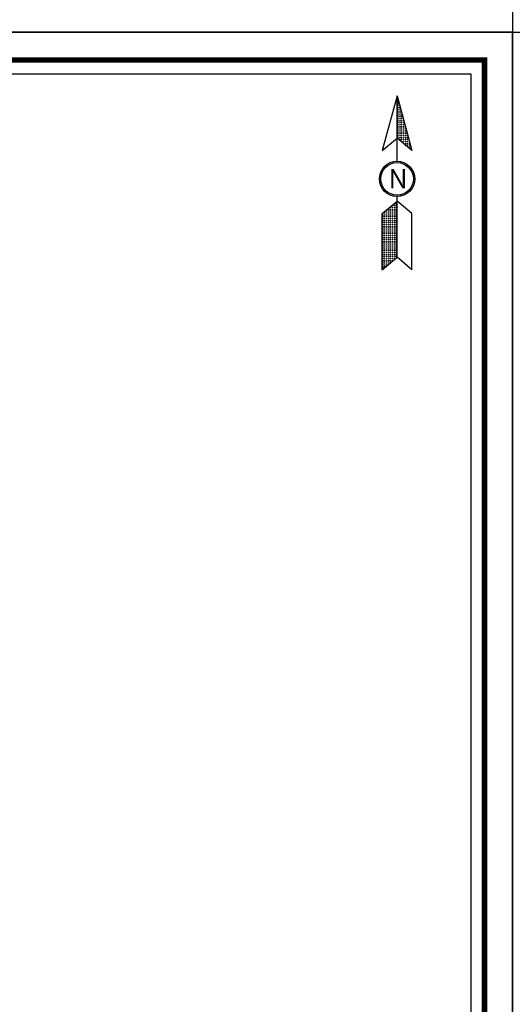
# Model space of a CAD drawing. Extents: x 767 to 886, y 262 to 458.
# Drawn here: x 798 to 806, y 329 to 347 of the extents above; entities that cross this region are included whole.
import ezdxf

# ---------------------------------------------------------------- set-up
doc = ezdxf.new("R2010")
doc.units = 0
doc.header["$MEASUREMENT"] = 0
doc.layers.get('0').update_dxf_attribs({"linetype": 'CONTINUOUS'})
doc.layers.add('dim', color=6, linetype='CONTINUOUS')
doc.styles.add('COMPLEX', font='COMPLEX.shx')

# ---------------------------------------------------------------- blocks, each defined once
blk = doc.blocks.new('*X5')
at = {"color": 0}
for p, q in [((1649, -4262.5), (1649.3, -4262.1)), ((1651.1, -4263.9), (1652.9, -4262.1)), ((1654.6, -4263.9), (1656.4, -4262.1)), ((1658.2, -4263.9), (1659.9, -4262.1)), ((1661.7, -4263.9), (1663.5, -4262.1)), ((1665.2, -4263.9), (1667, -4262.1)), ((1668.8, -4263.9), (1670.5, -4262.1)), ((1672.3, -4263.9), (1674.1, -4262.1)), ((1675.8, -4263.9), (1677.6, -4262.1)), ((1679.4, -4263.9), (1681.1, -4262.1)), ((1682.9, -4263.9), (1684.7, -4262.1)), ((1686.4, -4263.9), (1688.2, -4262.1)), ((1690, -4263.9), (1691.8, -4262.1)), ((1693.5, -4263.9), (1695.3, -4262.1)), ((1697.1, -4263.9), (1698.8, -4262.1)), ((1700.6, -4263.9), (1702.4, -4262.1)), ((1704.1, -4263.9), (1705.9, -4262.1)), ((1707.7, -4263.9), (1709.4, -4262.1)), ((1711.2, -4263.9), (1713, -4262.1)), ((1714.7, -4263.9), (1716.5, -4262.1)), ((1718.3, -4263.9), (1720, -4262.1)), ((1721.8, -4263.9), (1723.6, -4262.1)), ((1725.3, -4263.9), (1727.1, -4262.1)), ((1728.9, -4263.9), (1730.6, -4262.1)), ((1732.4, -4263.9), (1734.2, -4262.1)), ((1735.9, -4263.9), (1737.7, -4262.1)), ((1739.5, -4263.9), (1741.3, -4262.1)), ((1743, -4263.9), (1744.8, -4262.1)), ((1746.6, -4263.9), (1748.3, -4262.1)), ((1750.1, -4263.9), (1751.9, -4262.1)), ((1753.6, -4263.9), (1754.5, -4263)), ((1652.2, -4266.3), (1652.9, -4265.6)), ((1654.6, -4267.4), (1656.4, -4265.6)), ((1655.4, -4270.1), (1656.4, -4269.2)), ((1658.2, -4267.4), (1659.9, -4265.6)), ((1658.2, -4270.9), (1659.9, -4269.2)), ((1658.6, -4274), (1659.9, -4272.7)), ((1661.7, -4267.4), (1663.5, -4265.6)), ((1661.7, -4270.9), (1663.5, -4269.2)), ((1661.7, -4274.5), (1663.5, -4272.7)), ((1661.9, -4277.8), (1663.5, -4276.2)), ((1665.2, -4267.4), (1667, -4265.6)), ((1665.2, -4270.9), (1667, -4269.2)), ((1665.2, -4274.5), (1667, -4272.7)), ((1665.2, -4278), (1667, -4276.2)), ((1665.2, -4281.5), (1667, -4279.8)), ((1668.8, -4267.4), (1670.5, -4265.6)), ((1668.8, -4270.9), (1670.5, -4269.2)), ((1668.8, -4274.5), (1670.5, -4272.7)), ((1668.8, -4278), (1670.5, -4276.2)), ((1668.8, -4281.5), (1670.5, -4279.8)), ((1672.3, -4267.4), (1674.1, -4265.6)), ((1672.3, -4270.9), (1674.1, -4269.2)), ((1672.3, -4274.5), (1674.1, -4272.7)), ((1672.3, -4278), (1674.1, -4276.2)), ((1672.3, -4281.5), (1674.1, -4279.8)), ((1675.8, -4267.4), (1677.6, -4265.6)), ((1675.8, -4270.9), (1677.6, -4269.2)), ((1675.8, -4274.5), (1677.6, -4272.7)), ((1675.8, -4278), (1677.6, -4276.2)), ((1675.8, -4281.5), (1677.6, -4279.8)), ((1679.4, -4267.4), (1681.1, -4265.6)), ((1679.4, -4270.9), (1681.1, -4269.2)), ((1679.4, -4274.5), (1681.1, -4272.7)), ((1679.4, -4278), (1681.1, -4276.2)), ((1679.4, -4281.5), (1681.1, -4279.8)), ((1682.9, -4267.4), (1684.7, -4265.6)), ((1682.9, -4270.9), (1684.7, -4269.2)), ((1682.9, -4274.5), (1684.7, -4272.7)), ((1682.9, -4278), (1684.7, -4276.2)), ((1682.9, -4281.5), (1684.7, -4279.8)), ((1686.4, -4267.4), (1688.2, -4265.6)), ((1686.4, -4270.9), (1688.2, -4269.2)), ((1686.4, -4274.5), (1688.2, -4272.7)), ((1686.4, -4278), (1688.2, -4276.2)), ((1686.4, -4281.5), (1688.2, -4279.8)), ((1690, -4267.4), (1691.8, -4265.6)), ((1690, -4270.9), (1691.8, -4269.2)), ((1690, -4274.5), (1691.8, -4272.7)), ((1690, -4278), (1691.8, -4276.2)), ((1690, -4281.5), (1691.8, -4279.8)), ((1693.5, -4267.4), (1695.3, -4265.6)), ((1693.5, -4270.9), (1695.3, -4269.2)), ((1693.5, -4274.5), (1695.3, -4272.7)), ((1693.5, -4278), (1695.3, -4276.2)), ((1693.5, -4281.5), (1695.3, -4279.8)), ((1697.1, -4267.4), (1698.8, -4265.6)), ((1697.1, -4270.9), (1698.8, -4269.2)), ((1697.1, -4274.5), (1698.8, -4272.7)), ((1697.1, -4278), (1698.8, -4276.2)), ((1697.1, -4281.5), (1698.8, -4279.8)), ((1700.6, -4267.4), (1702.4, -4265.6)), ((1700.6, -4270.9), (1702.4, -4269.2)), ((1700.6, -4274.5), (1702.4, -4272.7)), ((1700.6, -4278), (1702.4, -4276.2)), ((1700.6, -4281.5), (1702.4, -4279.8)), ((1704.1, -4267.4), (1705.9, -4265.6)), ((1704.1, -4270.9), (1705.9, -4269.2)), ((1704.1, -4274.5), (1705.9, -4272.7)), ((1704.1, -4278), (1705.9, -4276.2)), ((1704.1, -4281.5), (1705.9, -4279.8)), ((1707.7, -4267.4), (1709.4, -4265.6)), ((1707.7, -4270.9), (1709.4, -4269.2)), ((1707.7, -4274.5), (1709.4, -4272.7)), ((1707.7, -4278), (1709.4, -4276.2)), ((1707.7, -4281.5), (1709.4, -4279.8)), ((1711.2, -4267.4), (1713, -4265.6)), ((1711.2, -4270.9), (1713, -4269.2)), ((1711.2, -4274.5), (1713, -4272.7)), ((1711.2, -4278), (1713, -4276.2)), ((1711.2, -4281.5), (1713, -4279.8)), ((1714.7, -4267.4), (1716.5, -4265.6)), ((1714.7, -4270.9), (1716.5, -4269.2)), ((1714.7, -4274.5), (1716.5, -4272.7)), ((1714.7, -4278), (1716.5, -4276.2)), ((1714.7, -4281.5), (1716.5, -4279.8)), ((1718.3, -4267.4), (1720, -4265.6)), ((1718.3, -4270.9), (1720, -4269.2)), ((1718.3, -4274.5), (1720, -4272.7)), ((1718.3, -4278), (1720, -4276.2)), ((1718.3, -4281.5), (1720, -4279.8)), ((1721.8, -4267.4), (1723.6, -4265.6)), ((1721.8, -4270.9), (1723.6, -4269.2)), ((1721.8, -4274.5), (1723.6, -4272.7)), ((1721.8, -4278), (1723.6, -4276.2)), ((1721.8, -4281.5), (1723.6, -4279.8)), ((1725.3, -4267.4), (1727.1, -4265.6)), ((1725.3, -4270.9), (1727.1, -4269.2)), ((1725.3, -4274.5), (1727.1, -4272.7)), ((1725.3, -4278), (1727.1, -4276.2)), ((1725.3, -4281.5), (1727.1, -4279.8)), ((1728.9, -4267.4), (1730.6, -4265.6)), ((1728.9, -4270.9), (1730.6, -4269.2)), ((1728.9, -4274.5), (1730.6, -4272.7)), ((1728.9, -4278), (1730.6, -4276.2)), ((1728.9, -4281.5), (1730.6, -4279.8)), ((1732.4, -4267.4), (1734.2, -4265.6)), ((1732.4, -4270.9), (1734.2, -4269.2)), ((1732.4, -4274.5), (1734.2, -4272.7)), ((1732.4, -4278), (1734.2, -4276.2)), ((1732.4, -4281.5), (1734.2, -4279.8)), ((1735.9, -4267.4), (1737.7, -4265.6)), ((1735.9, -4270.9), (1737.7, -4269.2)), ((1735.9, -4274.5), (1737.7, -4272.7)), ((1735.9, -4278), (1737.7, -4276.2)), ((1735.9, -4281.5), (1737.7, -4279.8)), ((1739.5, -4267.4), (1741.3, -4265.6)), ((1739.5, -4270.9), (1741.3, -4269.2)), ((1739.5, -4274.5), (1741.3, -4272.7)), ((1739.5, -4278), (1741.3, -4276.2)), ((1739.5, -4281.5), (1741.3, -4279.8)), ((1743, -4267.4), (1744.8, -4265.6)), ((1743, -4270.9), (1744.8, -4269.2)), ((1743, -4274.5), (1744.8, -4272.7)), ((1743, -4278), (1744.8, -4276.2)), ((1743, -4281.5), (1744.8, -4279.8)), ((1746.6, -4267.4), (1748.3, -4265.6)), ((1746.6, -4270.9), (1748.3, -4269.2)), ((1746.6, -4274.5), (1748.3, -4272.7)), ((1746.6, -4278), (1748.3, -4276.2)), ((1746.6, -4281.5), (1748.3, -4279.8)), ((1750.1, -4267.4), (1751.9, -4265.6)), ((1750.1, -4270.9), (1751.9, -4269.2)), ((1750.1, -4274.5), (1751.9, -4272.7)), ((1750.1, -4278), (1751.9, -4276.2)), ((1750.1, -4281.5), (1751.9, -4279.8)), ((1753.6, -4267.4), (1755.4, -4265.6)), ((1753.6, -4270.9), (1755.4, -4269.2)), ((1753.6, -4274.5), (1755.4, -4272.7)), ((1753.6, -4278), (1755.4, -4276.2)), ((1753.6, -4281.5), (1755.4, -4279.8)), ((1757.2, -4267.4), (1757.7, -4266.8)), ((1757.2, -4270.9), (1758.9, -4269.2)), ((1757.2, -4274.5), (1758.9, -4272.7)), ((1757.2, -4278), (1758.9, -4276.2)), ((1757.2, -4281.5), (1758.9, -4279.8)), ((1760.7, -4270.9), (1760.9, -4270.7)), ((1760.7, -4274.5), (1762.5, -4272.7)), ((1760.7, -4278), (1762.5, -4276.2)), ((1760.7, -4281.5), (1762.5, -4279.8)), ((1764.2, -4278), (1765.8, -4276.4)), ((1764.2, -4281.5), (1766, -4279.8)), ((1767.8, -4281.5), (1769, -4280.3)), ((1666.7, -4283.6), (1667, -4283.3)), ((1668.8, -4285.1), (1670.5, -4283.3)), ((1669.9, -4287.4), (1670.5, -4286.8)), ((1672.3, -4285.1), (1674.1, -4283.3)), ((1672.3, -4288.6), (1674.1, -4286.8)), ((1675.8, -4285.1), (1677.6, -4283.3)), ((1675.8, -4288.6), (1677.6, -4286.8)), ((1679.4, -4285.1), (1681.1, -4283.3)), ((1679.4, -4288.6), (1681.1, -4286.8)), ((1682.9, -4285.1), (1684.7, -4283.3)), ((1682.9, -4288.6), (1684.7, -4286.8)), ((1686.4, -4285.1), (1688.2, -4283.3)), ((1686.4, -4288.6), (1688.2, -4286.8)), ((1690, -4285.1), (1691.8, -4283.3)), ((1690, -4288.6), (1691.8, -4286.8)), ((1693.5, -4285.1), (1695.3, -4283.3)), ((1693.5, -4288.6), (1695.3, -4286.8)), ((1697.1, -4285.1), (1698.8, -4283.3)), ((1697.1, -4288.6), (1698.8, -4286.8)), ((1700.6, -4285.1), (1702.4, -4283.3)), ((1700.6, -4288.6), (1702.4, -4286.8)), ((1704.1, -4285.1), (1705.9, -4283.3)), ((1704.1, -4288.6), (1705.9, -4286.8)), ((1707.7, -4285.1), (1709.4, -4283.3)), ((1707.7, -4288.6), (1709.4, -4286.8)), ((1711.2, -4285.1), (1713, -4283.3)), ((1711.2, -4288.6), (1713, -4286.8)), ((1714.7, -4285.1), (1716.5, -4283.3)), ((1714.7, -4288.6), (1716.5, -4286.8)), ((1718.3, -4285.1), (1720, -4283.3)), ((1718.3, -4288.6), (1720, -4286.8)), ((1721.8, -4285.1), (1723.6, -4283.3)), ((1721.8, -4288.6), (1723.6, -4286.8)), ((1725.3, -4285.1), (1727.1, -4283.3)), ((1725.3, -4288.6), (1727.1, -4286.8)), ((1728.9, -4285.1), (1730.6, -4283.3)), ((1728.9, -4288.6), (1730.6, -4286.8)), ((1732.4, -4285.1), (1734.2, -4283.3)), ((1732.4, -4288.6), (1734.2, -4286.8)), ((1735.9, -4285.1), (1737.7, -4283.3)), ((1735.9, -4288.6), (1737.7, -4286.8)), ((1739.5, -4285.1), (1741.3, -4283.3)), ((1739.5, -4288.6), (1741.3, -4286.8)), ((1743, -4285.1), (1744.8, -4283.3)), ((1743, -4288.6), (1744.8, -4286.8)), ((1746.6, -4285.1), (1748.3, -4283.3)), ((1746.6, -4288.6), (1748.3, -4286.8)), ((1750.1, -4285.1), (1751.9, -4283.3)), ((1750.1, -4288.6), (1751.9, -4286.8)), ((1753.6, -4285.1), (1755.4, -4283.3)), ((1753.6, -4288.6), (1755.4, -4286.8)), ((1757.2, -4285.1), (1758.9, -4283.3)), ((1757.2, -4288.6), (1758.9, -4286.8)), ((1760.7, -4285.1), (1762.5, -4283.3)), ((1760.7, -4288.6), (1762.5, -4286.8)), ((1764.2, -4285.1), (1766, -4283.3)), ((1764.2, -4288.6), (1766, -4286.8)), ((1767.8, -4285.1), (1769.5, -4283.3)), ((1767.8, -4288.6), (1769.5, -4286.8)), ((1771.3, -4285.1), (1772.2, -4284.1)), ((1771.3, -4288.6), (1773.1, -4286.8)), ((1774.8, -4288.6), (1775.5, -4288)), ((1888, -4299.2), (1889.7, -4297.4)), ((1891.5, -4295.7), (1893.3, -4293.9)), ((1891.5, -4299.2), (1893.3, -4297.4)), ((1895, -4292.1), (1896.8, -4290.4)), ((1895, -4295.7), (1896.8, -4293.9)), ((1895, -4299.2), (1896.8, -4297.4)), ((1898.6, -4292.1), (1900.3, -4290.4)), ((1898.6, -4295.7), (1900.3, -4293.9)), ((1898.6, -4299.2), (1900.3, -4297.4)), ((1902.1, -4292.1), (1903.9, -4290.4)), ((1902.1, -4295.7), (1903.9, -4293.9)), ((1902.1, -4299.2), (1903.9, -4297.4)), ((1905.7, -4292.1), (1907.4, -4290.4)), ((1905.7, -4295.7), (1907.4, -4293.9)), ((1905.7, -4299.2), (1907.4, -4297.4)), ((1909.2, -4292.1), (1911, -4290.4)), ((1909.2, -4295.7), (1911, -4293.9)), ((1909.2, -4299.2), (1911, -4297.4)), ((1912.7, -4292.1), (1914.5, -4290.4)), ((1912.7, -4295.7), (1914.5, -4293.9)), ((1912.7, -4299.2), (1914.5, -4297.4)), ((1916.3, -4292.1), (1918, -4290.4)), ((1916.3, -4295.7), (1918, -4293.9)), ((1916.3, -4299.2), (1918, -4297.4)), ((1919.8, -4292.1), (1921.6, -4290.4)), ((1919.8, -4295.7), (1921.6, -4293.9)), ((1919.8, -4299.2), (1921.6, -4297.4)), ((1923.3, -4292.1), (1925.1, -4290.4)), ((1923.3, -4295.7), (1925.1, -4293.9)), ((1923.3, -4299.2), (1925.1, -4297.4)), ((1926.9, -4292.1), (1928.6, -4290.4)), ((1926.9, -4295.7), (1928.6, -4293.9)), ((1926.9, -4299.2), (1928.6, -4297.4)), ((1930.4, -4292.1), (1932.2, -4290.4)), ((1930.4, -4295.7), (1932.2, -4293.9)), ((1930.4, -4299.2), (1932.2, -4297.4)), ((1933.9, -4292.1), (1935.7, -4290.4)), ((1933.9, -4295.7), (1935.7, -4293.9)), ((1933.9, -4299.2), (1935.7, -4297.4)), ((1937.5, -4292.1), (1939.2, -4290.4)), ((1937.5, -4295.7), (1939.2, -4293.9)), ((1937.5, -4299.2), (1939.2, -4297.4)), ((1941, -4292.1), (1942.8, -4290.4)), ((1941, -4295.7), (1942.8, -4293.9)), ((1942.1, -4298.2), (1942.8, -4297.4)), ((1944.5, -4292.1), (1946.3, -4290.4)), ((1944.5, -4295.7), (1946.3, -4293.9)), ((1948.1, -4292.1), (1949.8, -4290.4)), ((1948.1, -4295.7), (1949.8, -4293.9)), ((1951.6, -4292.1), (1953.4, -4290.4)), ((1951.8, -4295.5), (1953.4, -4293.9)), ((1955.2, -4292.1), (1956.9, -4290.4)), ((1956.6, -4294.2), (1956.9, -4293.9)), ((1958.7, -4292.1), (1960.5, -4290.4)), ((1962.2, -4292.1), (1964, -4290.4)), ((1966.4, -4291.5), (1967.5, -4290.4)), ((1874, -4316.7), (1875.6, -4315.1)), ((1877.4, -4313.4), (1879.1, -4311.6)), ((1878.9, -4315.4), (1879.1, -4315.1)), ((1880.9, -4309.8), (1882.7, -4308)), ((1880.9, -4313.4), (1882.7, -4311.6)), ((1881.1, -4306.1), (1882.7, -4304.5)), ((1884.4, -4302.7), (1886.2, -4301)), ((1884.4, -4306.3), (1886.2, -4304.5)), ((1884.4, -4309.8), (1886.2, -4308)), ((1884.4, -4313.4), (1886.2, -4311.6)), ((1888, -4302.7), (1889.7, -4301)), ((1888, -4306.3), (1889.7, -4304.5)), ((1888, -4309.8), (1889.7, -4308)), ((1888.6, -4312.7), (1889.7, -4311.6)), ((1891.5, -4302.7), (1893.3, -4301)), ((1891.5, -4306.3), (1893.3, -4304.5)), ((1891.5, -4309.8), (1893.3, -4308)), ((1895, -4302.7), (1896.8, -4301)), ((1895, -4306.3), (1896.8, -4304.5)), ((1895, -4309.8), (1896.8, -4308)), ((1898.6, -4302.7), (1900.3, -4301)), ((1898.6, -4306.3), (1900.3, -4304.5)), ((1898.6, -4309.8), (1900.3, -4308)), ((1902.1, -4302.7), (1903.9, -4301)), ((1902.1, -4306.3), (1903.9, -4304.5)), ((1903.2, -4308.8), (1903.9, -4308)), ((1905.7, -4302.7), (1907.4, -4301)), ((1905.7, -4306.3), (1907.4, -4304.5)), ((1909.2, -4302.7), (1911, -4301)), ((1909.2, -4306.3), (1911, -4304.5)), ((1912.7, -4302.7), (1914.5, -4301)), ((1912.9, -4306.1), (1914.5, -4304.5)), ((1916.3, -4302.7), (1918, -4301)), ((1917.7, -4304.8), (1918, -4304.5)), ((1919.8, -4302.7), (1921.6, -4301)), ((1923.3, -4302.7), (1925.1, -4301)), ((1927.5, -4302.1), (1928.6, -4301))]:
    blk.add_line(p, q, dxfattribs=at)

msp = doc.modelspace()

# ---------------------------------------------------------------- linework, layer by layer
for points in [[(767.394, 346.302), (767.394, 374.302), (806.394, 374.302), (806.394, 346.302)], [(767.394, 318.302), (767.394, 346.302), (806.394, 346.302), (806.394, 318.302)], [(806.394, 318.302), (806.394, 346.302), (845.394, 346.302), (845.394, 318.302)], [(768.144, 319.052), (768.144, 345.552), (805.644, 345.552), (805.644, 319.052)]]:
    msp.add_lwpolyline(points, close=True)
at = {"color": 12, "const_width": 0.1}
msp.add_lwpolyline([(767.894, 318.802), (767.894, 345.802), (805.894, 345.802), (805.894, 318.802)], close=True, dxfattribs=at)
at = {"layer": 'dim', "color": 1}
for p, q in [((804.317, 345.156), (804.049, 344.173)), ((804.317, 344.398), (804.317, 345.156)), ((804.317, 345.156), (804.585, 344.173)), ((804.049, 344.173), (804.317, 344.398)), ((804.585, 344.173), (804.317, 344.398)), ((804.317, 343.981), (804.317, 344.398)), ((804.049, 343.037), (804.317, 343.262)), ((804.317, 343.262), (804.317, 343.343)), ((804.585, 343.037), (804.317, 343.262)), ((804.317, 342.253), (804.317, 343.262)), ((804.049, 342.028), (804.049, 343.037)), ((804.585, 342.028), (804.585, 343.037)), ((804.049, 342.028), (804.317, 342.253)), ((804.585, 342.028), (804.317, 342.253))]:
    msp.add_line(p, q, dxfattribs=at)
for radius in [0.319, 0.294]:
    msp.add_circle((804.317, 343.662), radius, dxfattribs=at)

# ---------------------------------------------------------------- block references
at = {"layer": 'dim', "color": 1, "xscale": 0.0095999999999776, "yscale": 0.0095999999999776, "zscale": 0.0095999999999776, "rotation": 90}
msp.add_blockref('*X5', (763.138, 326.205), dxfattribs=at)

# ---------------------------------------------------------------- texts
at = {"layer": 'dim', "color": 6, "style": 'COMPLEX'}
msp.add_text('N', height=0.346, dxfattribs=at).set_placement((804.164, 343.493))

doc.saveas('drawing.dxf')
